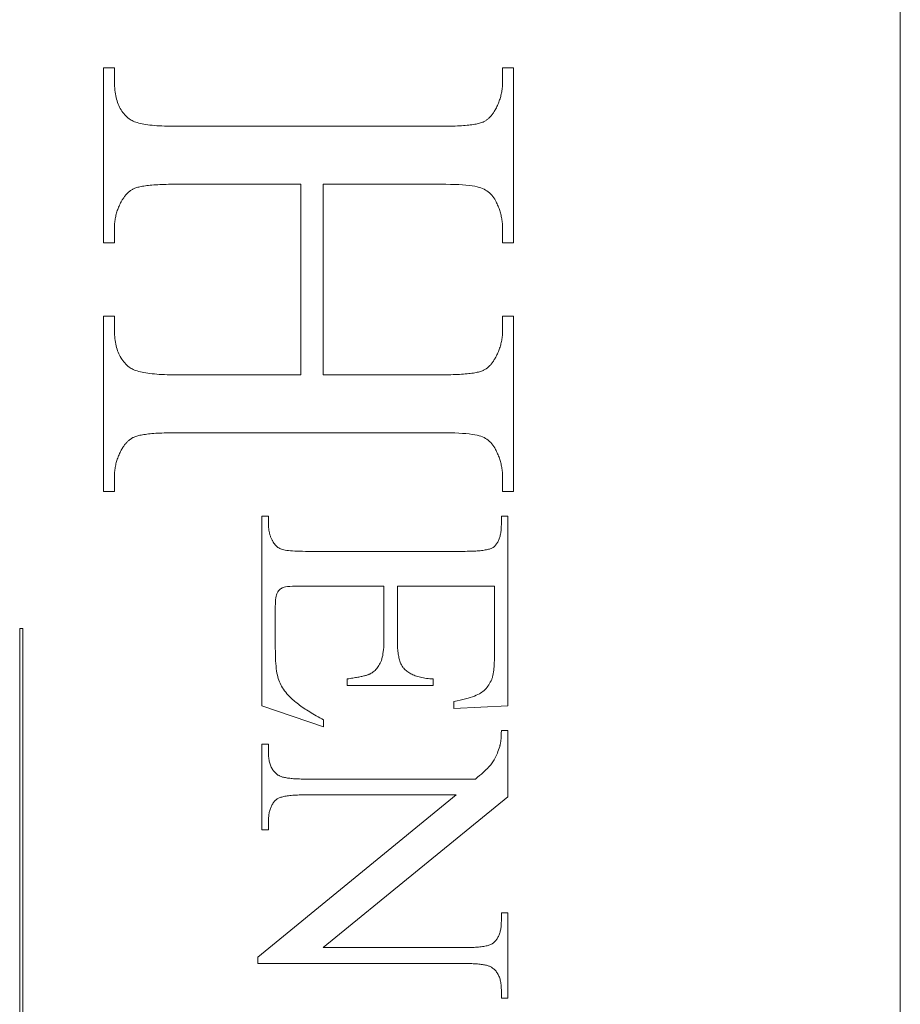
# Model space of a CAD drawing. Units: millimetres. Extents: x 25 to 2948, y 25 to 2078.
# Drawn here: x 531 to 540, y 810 to 820 of the extents above; entities that cross this region are included whole.
import ezdxf

# ---------------------------------------------------------------- set-up
doc = ezdxf.new("R2010")
doc.units = ezdxf.units.MM
doc.header["$LTSCALE"] = 2.5
doc.layers.add('Visible Edges(ISO)', color=7, linetype='Continuous', lineweight=18)

msp = doc.modelspace()

# ---------------------------------------------------------------- linework, layer by layer
at = {"layer": 'Visible Edges(ISO)', "color": 5}
for p, q in [((540.0156, 831.0678), (540.0156, 782.0678)), ((532.2451, 819.4312), (532.3529, 819.4312)), ((532.2451, 817.722), (532.2451, 819.4312)), ((532.3529, 819.4312), (532.3529, 819.2906)), ((536.1372, 819.4312), (536.2451, 819.4312)), ((536.1372, 819.2906), (536.1372, 819.4312)), ((536.2451, 819.4312), (536.2451, 817.722)), ((532.3529, 819.2906), (532.3532, 819.2702)), ((536.1367, 819.2668), (536.1371, 819.2787)), ((536.1371, 819.2787), (536.1372, 819.2906)), ((532.3532, 819.2702), (532.3539, 819.2502)), ((532.3539, 819.2502), (532.3552, 819.2307)), ((532.3552, 819.2307), (532.3569, 819.2117)), ((532.3569, 819.2117), (532.3591, 819.1931)), ((532.3591, 819.1931), (532.3619, 819.175)), ((536.1247, 819.1737), (536.1271, 819.1851)), ((536.1271, 819.1851), (536.1292, 819.1966)), ((536.1292, 819.1966), (536.1311, 819.2082)), ((536.1311, 819.2082), (536.1327, 819.2198)), ((536.1327, 819.2198), (536.1341, 819.2314)), ((536.1341, 819.2314), (536.1352, 819.2432)), ((536.1352, 819.2432), (536.1361, 819.2549)), ((536.1361, 819.2549), (536.1367, 819.2668)), ((532.3619, 819.175), (532.3651, 819.1574)), ((532.3651, 819.1574), (532.3689, 819.1403)), ((532.3689, 819.1403), (532.3731, 819.1237)), ((532.3731, 819.1237), (532.3779, 819.1075)), ((532.3779, 819.1075), (532.3831, 819.0918)), ((532.3831, 819.0918), (532.3889, 819.0766)), ((536.0922, 819.0732), (536.0968, 819.0841)), ((536.0968, 819.0841), (536.1011, 819.0951)), ((536.1011, 819.0951), (536.1053, 819.1062)), ((536.1053, 819.1062), (536.1091, 819.1173)), ((536.1091, 819.1173), (536.1128, 819.1284)), ((536.1128, 819.1284), (536.1161, 819.1397)), ((536.1161, 819.1397), (536.1192, 819.1509)), ((536.1192, 819.1509), (536.1221, 819.1623)), ((536.1221, 819.1623), (536.1247, 819.1737)), ((532.3889, 819.0766), (532.3951, 819.0618)), ((532.3951, 819.0618), (532.4018, 819.0476)), ((532.4018, 819.0476), (532.4091, 819.0338)), ((532.4091, 819.0338), (532.4168, 819.0205)), ((532.4168, 819.0205), (532.4251, 819.0077)), ((532.4251, 819.0077), (532.4338, 818.9953)), ((532.4338, 818.9953), (532.443, 818.9834)), ((536.0427, 818.984), (536.0474, 818.9906)), ((536.0474, 818.9906), (536.0519, 818.9975)), ((536.0519, 818.9975), (536.0565, 819.0046)), ((536.0565, 819.0046), (536.0609, 819.0119)), ((536.0609, 819.0119), (536.0653, 819.0194)), ((536.0653, 819.0194), (536.0712, 819.03)), ((536.0712, 819.03), (536.0768, 819.0408)), ((536.0768, 819.0408), (536.0822, 819.0515)), ((536.0822, 819.0515), (536.0873, 819.0623)), ((536.0873, 819.0623), (536.0922, 819.0732)), ((532.443, 818.9834), (532.4528, 818.972)), ((532.4528, 818.972), (532.463, 818.9611)), ((532.463, 818.9611), (532.4737, 818.9506)), ((532.4737, 818.9506), (532.485, 818.9407)), ((532.485, 818.9407), (532.4967, 818.9312)), ((532.4967, 818.9312), (532.5051, 818.9253)), ((532.5051, 818.9253), (532.5144, 818.9197)), ((532.5144, 818.9197), (532.5246, 818.9143)), ((532.5246, 818.9143), (532.5357, 818.9092)), ((532.5357, 818.9092), (532.5478, 818.9043)), ((532.5478, 818.9043), (532.5608, 818.8997)), ((532.5608, 818.8997), (532.5748, 818.8953)), ((532.5748, 818.8953), (532.5897, 818.8912)), ((532.5897, 818.8912), (532.6055, 818.8874)), ((535.9134, 818.8893), (535.9234, 818.8922)), ((535.9234, 818.8922), (535.9326, 818.8953)), ((535.9326, 818.8953), (535.9411, 818.8985)), ((535.9411, 818.8985), (535.9471, 818.901)), ((535.9471, 818.901), (535.953, 818.9038)), ((535.953, 818.9038), (535.9588, 818.9068)), ((535.9588, 818.9068), (535.9646, 818.91)), ((535.9646, 818.91), (535.9702, 818.9134)), ((535.9702, 818.9134), (535.9759, 818.9171)), ((535.9759, 818.9171), (535.9814, 818.9209)), ((535.9814, 818.9209), (535.9869, 818.925)), ((535.9869, 818.925), (535.9923, 818.9293)), ((535.9923, 818.9293), (535.9977, 818.9338)), ((535.9977, 818.9338), (536.0029, 818.9385)), ((536.0029, 818.9385), (536.0081, 818.9434)), ((536.0081, 818.9434), (536.0133, 818.9486)), ((536.0133, 818.9486), (536.0183, 818.9539)), ((536.0183, 818.9539), (536.0234, 818.9595)), ((536.0234, 818.9595), (536.0283, 818.9653)), ((536.0283, 818.9653), (536.0332, 818.9713)), ((536.0332, 818.9713), (536.038, 818.9775)), ((536.038, 818.9775), (536.0427, 818.984)), ((532.6055, 818.8874), (532.6222, 818.8837)), ((532.6222, 818.8837), (532.6399, 818.8804)), ((532.6399, 818.8804), (532.6585, 818.8772)), ((532.6585, 818.8772), (532.678, 818.8744)), ((532.678, 818.8744), (532.6985, 818.8717)), ((532.6985, 818.8717), (532.7198, 818.8694)), ((532.7198, 818.8694), (532.7422, 818.8673)), ((532.7422, 818.8673), (532.7654, 818.8654)), ((532.7654, 818.8654), (532.7896, 818.8638)), ((532.7896, 818.8638), (532.8147, 818.8624)), ((532.8147, 818.8624), (532.8407, 818.8613)), ((532.8407, 818.8613), (532.8677, 818.8604)), ((532.8677, 818.8604), (532.8956, 818.8598)), ((532.8956, 818.8598), (532.9245, 818.8594)), ((532.9245, 818.8594), (532.9542, 818.8593)), ((532.9542, 818.8593), (535.5359, 818.8593)), ((535.5359, 818.8593), (535.5612, 818.8593)), ((535.5612, 818.8593), (535.5857, 818.8595)), ((535.5857, 818.8595), (535.6094, 818.8599)), ((535.6094, 818.8599), (535.6325, 818.8604)), ((535.6325, 818.8604), (535.6548, 818.861)), ((535.6548, 818.861), (535.6764, 818.8617)), ((535.6764, 818.8617), (535.6973, 818.8626)), ((535.6973, 818.8626), (535.7175, 818.8636)), ((535.7175, 818.8636), (535.7369, 818.8648)), ((535.7369, 818.8648), (535.7556, 818.8661)), ((535.7556, 818.8661), (535.7736, 818.8675)), ((535.7736, 818.8675), (535.7908, 818.8691)), ((535.7908, 818.8691), (535.8073, 818.8708)), ((535.8073, 818.8708), (535.8231, 818.8726)), ((535.8231, 818.8726), (535.8382, 818.8746)), ((535.8382, 818.8746), (535.8525, 818.8767)), ((535.8525, 818.8767), (535.8662, 818.8789)), ((535.8662, 818.8789), (535.8791, 818.8813)), ((535.8791, 818.8813), (535.8912, 818.8838)), ((535.8912, 818.8838), (535.9027, 818.8865)), ((535.9027, 818.8865), (535.9134, 818.8893)), ((532.4936, 818.2194), (532.4882, 818.2147)), ((532.4991, 818.2239), (532.4936, 818.2194)), ((532.5047, 818.2282), (532.4991, 818.2239)), ((532.5104, 818.2323), (532.5047, 818.2282)), ((532.5161, 818.2361), (532.5104, 818.2323)), ((532.5219, 818.2397), (532.5161, 818.2361)), ((532.5278, 818.2432), (532.5219, 818.2397)), ((532.5338, 818.2464), (532.5278, 818.2432)), ((532.5399, 818.2494), (532.5338, 818.2464)), ((532.546, 818.2521), (532.5399, 818.2494)), ((532.5523, 818.2547), (532.546, 818.2521)), ((532.5608, 818.2579), (532.5523, 818.2547)), ((532.57, 818.261), (532.5608, 818.2579)), ((532.58, 818.2639), (532.57, 818.261)), ((532.5907, 818.2667), (532.58, 818.2639)), ((532.602, 818.2693), (532.5907, 818.2667)), ((532.6141, 818.2718), (532.602, 818.2693)), ((532.627, 818.2742), (532.6141, 818.2718)), ((532.6405, 818.2765), (532.627, 818.2742)), ((532.6547, 818.2786), (532.6405, 818.2765)), ((532.6697, 818.2806), (532.6547, 818.2786)), ((532.6854, 818.2824), (532.6697, 818.2806)), ((532.7018, 818.2841), (532.6854, 818.2824)), ((532.7189, 818.2857), (532.7018, 818.2841)), ((532.7367, 818.2871), (532.7189, 818.2857)), ((532.7552, 818.2884), (532.7367, 818.2871)), ((532.7745, 818.2896), (532.7552, 818.2884)), ((532.7944, 818.2906), (532.7745, 818.2896)), ((532.8151, 818.2915), (532.7944, 818.2906)), ((532.8365, 818.2922), (532.8151, 818.2915)), ((532.8586, 818.2928), (532.8365, 818.2922)), ((532.8815, 818.2933), (532.8586, 818.2928)), ((532.905, 818.2936), (532.8815, 818.2933)), ((532.9292, 818.2938), (532.905, 818.2936)), ((532.9542, 818.2939), (532.9292, 818.2938)), ((534.1699, 818.2939), (532.9542, 818.2939)), ((534.1699, 816.4344), (534.1699, 818.2939)), ((535.5359, 818.2939), (534.3889, 818.2939)), ((534.3889, 818.2939), (534.3889, 816.4344)), ((535.5836, 818.2937), (535.5359, 818.2939)), ((535.6285, 818.2929), (535.5836, 818.2937)), ((535.6706, 818.2917), (535.6285, 818.2929)), ((535.71, 818.2899), (535.6706, 818.2917)), ((535.7467, 818.2877), (535.71, 818.2899)), ((535.7806, 818.2849), (535.7467, 818.2877)), ((535.8118, 818.2817), (535.7806, 818.2849)), ((535.8402, 818.2779), (535.8118, 818.2817)), ((535.8659, 818.2737), (535.8402, 818.2779)), ((535.8888, 818.2689), (535.8659, 818.2737)), ((535.909, 818.2637), (535.8888, 818.2689)), ((535.9264, 818.258), (535.909, 818.2637)), ((535.9422, 818.2516), (535.9264, 818.258)), ((535.9572, 818.2445), (535.9422, 818.2516)), ((535.9715, 818.2367), (535.9572, 818.2445)), ((535.9851, 818.2282), (535.9715, 818.2367)), ((535.998, 818.2189), (535.9851, 818.2282)), ((536.0102, 818.2089), (535.998, 818.2189)), ((532.4189, 818.1231), (532.4133, 818.1124)), ((532.4248, 818.1338), (532.4189, 818.1231)), ((532.4292, 818.1413), (532.4248, 818.1338)), ((532.4337, 818.1486), (532.4292, 818.1413)), ((532.4382, 818.1557), (532.4337, 818.1486)), ((532.4429, 818.1626), (532.4382, 818.1557)), ((532.4476, 818.1692), (532.4429, 818.1626)), ((532.4524, 818.1756), (532.4476, 818.1692)), ((532.4573, 818.1819), (532.4524, 818.1756)), ((532.4622, 818.1879), (532.4573, 818.1819)), ((532.4672, 818.1937), (532.4622, 818.1879)), ((532.4723, 818.1993), (532.4672, 818.1937)), ((532.4775, 818.2046), (532.4723, 818.1993)), ((532.4828, 818.2098), (532.4775, 818.2046)), ((532.4882, 818.2147), (532.4828, 818.2098)), ((536.0217, 818.1982), (536.0102, 818.2089)), ((536.0325, 818.1868), (536.0217, 818.1982)), ((536.0426, 818.1746), (536.0325, 818.1868)), ((536.0519, 818.1617), (536.0426, 818.1746)), ((536.0606, 818.1481), (536.0519, 818.1617)), ((536.0686, 818.1338), (536.0606, 818.1481)), ((536.0742, 818.1231), (536.0686, 818.1338)), ((536.0796, 818.1124), (536.0742, 818.1231)), ((532.3774, 818.0253), (532.374, 818.0142)), ((532.381, 818.0363), (532.3774, 818.0253)), ((532.3849, 818.0474), (532.381, 818.0363)), ((532.389, 818.0583), (532.3849, 818.0474)), ((532.3933, 818.0692), (532.389, 818.0583)), ((532.398, 818.0801), (532.3933, 818.0692)), ((532.4028, 818.0909), (532.398, 818.0801)), ((532.408, 818.1017), (532.4028, 818.0909)), ((532.4133, 818.1124), (532.408, 818.1017)), ((536.0847, 818.1017), (536.0796, 818.1124)), ((536.0896, 818.0909), (536.0847, 818.1017)), ((536.0942, 818.0801), (536.0896, 818.0909)), ((536.0986, 818.0692), (536.0942, 818.0801)), ((536.1028, 818.0583), (536.0986, 818.0692)), ((536.1067, 818.0474), (536.1028, 818.0583)), ((536.1104, 818.0363), (536.1067, 818.0474)), ((536.1139, 818.0253), (536.1104, 818.0363)), ((536.1171, 818.0142), (536.1139, 818.0253)), ((532.3574, 817.9352), (532.356, 817.9238)), ((532.359, 817.9467), (532.3574, 817.9352)), ((532.3609, 817.958), (532.359, 817.9467)), ((532.363, 817.9694), (532.3609, 817.958)), ((532.3654, 817.9806), (532.363, 817.9694)), ((532.368, 817.9919), (532.3654, 817.9806)), ((532.3709, 818.0031), (532.368, 817.9919)), ((532.374, 818.0142), (532.3709, 818.0031)), ((536.1201, 818.0031), (536.1171, 818.0142)), ((536.1228, 817.9919), (536.1201, 818.0031)), ((536.1253, 817.9806), (536.1228, 817.9919)), ((536.1276, 817.9694), (536.1253, 817.9806)), ((536.1296, 817.958), (536.1276, 817.9694)), ((536.1314, 817.9467), (536.1296, 817.958)), ((536.1329, 817.9352), (536.1314, 817.9467)), ((536.1342, 817.9238), (536.1329, 817.9352)), ((532.353, 817.8775), (532.3529, 817.8658)), ((532.3529, 817.8658), (532.3529, 817.722)), ((532.3534, 817.8891), (532.353, 817.8775)), ((532.354, 817.9007), (532.3534, 817.8891)), ((532.3549, 817.9123), (532.354, 817.9007)), ((532.356, 817.9238), (532.3549, 817.9123)), ((536.1353, 817.9123), (536.1342, 817.9238)), ((536.1361, 817.9007), (536.1353, 817.9123)), ((536.1367, 817.8891), (536.1361, 817.9007)), ((536.1371, 817.8775), (536.1367, 817.8891)), ((536.1372, 817.8658), (536.1371, 817.8775)), ((536.1372, 817.722), (536.1372, 817.8658)), ((532.3529, 817.722), (532.2451, 817.722)), ((536.2451, 817.722), (536.1372, 817.722)), ((532.2451, 817.0063), (532.3529, 817.0063)), ((532.2451, 815.2972), (532.2451, 817.0063)), ((532.3529, 817.0063), (532.3529, 816.8658)), ((536.1372, 817.0063), (536.2451, 817.0063)), ((536.1372, 816.8658), (536.1372, 817.0063)), ((536.2451, 817.0063), (536.2451, 815.2972)), ((532.3529, 816.8658), (532.3532, 816.8456)), ((532.3532, 816.8456), (532.3539, 816.8259)), ((532.3539, 816.8259), (532.3552, 816.8066)), ((532.3552, 816.8066), (532.3569, 816.7878)), ((532.3569, 816.7878), (532.3591, 816.7695)), ((536.1292, 816.7721), (536.1311, 816.7836)), ((536.1311, 816.7836), (536.1327, 816.7951)), ((536.1327, 816.7951), (536.1341, 816.8067)), ((536.1341, 816.8067), (536.1352, 816.8184)), ((536.1352, 816.8184), (536.1361, 816.8302)), ((536.1361, 816.8302), (536.1367, 816.842)), ((536.1367, 816.842), (536.1371, 816.8539)), ((536.1371, 816.8539), (536.1372, 816.8658)), ((532.3591, 816.7695), (532.3619, 816.7516)), ((532.3619, 816.7516), (532.3651, 816.7342)), ((532.3651, 816.7342), (532.3689, 816.7173)), ((532.3689, 816.7173), (532.3731, 816.7008)), ((532.3731, 816.7008), (532.3779, 816.6848)), ((532.3779, 816.6848), (532.3831, 816.6693)), ((536.1011, 816.6719), (536.1053, 816.6828)), ((536.1053, 816.6828), (536.1091, 816.6937)), ((536.1091, 816.6937), (536.1128, 816.7047)), ((536.1128, 816.7047), (536.1161, 816.7158)), ((536.1161, 816.7158), (536.1192, 816.7269)), ((536.1192, 816.7269), (536.1221, 816.7381)), ((536.1221, 816.7381), (536.1247, 816.7494)), ((536.1247, 816.7494), (536.1271, 816.7607)), ((536.1271, 816.7607), (536.1292, 816.7721)), ((532.3831, 816.6693), (532.3889, 816.6542)), ((532.3889, 816.6542), (532.3951, 816.6396)), ((532.3951, 816.6396), (532.4018, 816.6254)), ((532.4018, 816.6254), (532.4091, 816.6118)), ((532.4091, 816.6118), (532.4168, 816.5986)), ((532.4168, 816.5986), (532.4251, 816.5858)), ((532.4251, 816.5858), (532.4338, 816.5735)), ((536.0565, 816.5825), (536.0609, 816.59)), ((536.0609, 816.59), (536.0653, 816.5978)), ((536.0653, 816.5978), (536.0712, 816.6082)), ((536.0712, 816.6082), (536.0768, 816.6187)), ((536.0768, 816.6187), (536.0822, 816.6292)), ((536.0822, 816.6292), (536.0873, 816.6398)), ((536.0873, 816.6398), (536.0922, 816.6504)), ((536.0922, 816.6504), (536.0968, 816.6611)), ((536.0968, 816.6611), (536.1011, 816.6719)), ((532.4338, 816.5735), (532.443, 816.5617)), ((532.443, 816.5617), (532.4528, 816.5504)), ((532.4528, 816.5504), (532.463, 816.5395)), ((532.463, 816.5395), (532.4737, 816.529)), ((532.4737, 816.529), (532.485, 816.5191)), ((532.485, 816.5191), (532.4967, 816.5096)), ((532.4967, 816.5096), (532.5051, 816.5035)), ((532.5051, 816.5035), (532.5144, 816.4976)), ((532.5144, 816.4976), (532.5246, 816.492)), ((532.5246, 816.492), (532.5357, 816.4866)), ((535.9646, 816.4853), (535.9702, 816.4887)), ((535.9702, 816.4887), (535.9759, 816.4924)), ((535.9759, 816.4924), (535.9814, 816.4964)), ((535.9814, 816.4964), (535.9869, 816.5005)), ((535.9869, 816.5005), (535.9923, 816.5049)), ((535.9923, 816.5049), (535.9977, 816.5095)), ((535.9977, 816.5095), (536.0029, 816.5143)), ((536.0029, 816.5143), (536.0081, 816.5194)), ((536.0081, 816.5194), (536.0133, 816.5247)), ((536.0133, 816.5247), (536.0183, 816.5302)), ((536.0183, 816.5302), (536.0234, 816.5359)), ((536.0234, 816.5359), (536.0283, 816.5419)), ((536.0283, 816.5419), (536.0332, 816.5481)), ((536.0332, 816.5481), (536.038, 816.5545)), ((536.038, 816.5545), (536.0427, 816.5612)), ((536.0427, 816.5612), (536.0474, 816.5681)), ((536.0474, 816.5681), (536.0519, 816.5752)), ((536.0519, 816.5752), (536.0565, 816.5825)), ((532.5357, 816.4866), (532.5478, 816.4815)), ((532.5478, 816.4815), (532.5608, 816.4767)), ((532.5608, 816.4767), (532.5748, 816.4721)), ((532.5748, 816.4721), (532.5897, 816.4678)), ((532.5897, 816.4678), (532.6055, 816.4638)), ((532.6055, 816.4638), (532.6222, 816.46)), ((532.6222, 816.46), (532.6399, 816.4565)), ((532.6399, 816.4565), (532.6585, 816.4532)), ((532.6585, 816.4532), (532.678, 816.4502)), ((532.678, 816.4502), (532.6985, 816.4475)), ((532.6985, 816.4475), (532.7198, 816.445)), ((532.7198, 816.445), (532.7422, 816.4428)), ((532.7422, 816.4428), (532.7654, 816.4408)), ((532.7654, 816.4408), (532.7896, 816.4391)), ((532.7896, 816.4391), (532.8147, 816.4377)), ((532.8147, 816.4377), (532.8407, 816.4365)), ((532.8407, 816.4365), (532.8677, 816.4356)), ((532.8677, 816.4356), (532.8956, 816.435)), ((532.8956, 816.435), (532.9245, 816.4346)), ((532.9245, 816.4346), (532.9542, 816.4344)), ((532.9542, 816.4344), (534.1699, 816.4344)), ((534.3889, 816.4344), (535.5359, 816.4344)), ((535.5359, 816.4344), (535.5612, 816.4345)), ((535.5612, 816.4345), (535.5857, 816.4347)), ((535.5857, 816.4347), (535.6094, 816.435)), ((535.6094, 816.435), (535.6325, 816.4355)), ((535.6325, 816.4355), (535.6548, 816.4361)), ((535.6548, 816.4361), (535.6764, 816.4369)), ((535.6764, 816.4369), (535.6973, 816.4378)), ((535.6973, 816.4378), (535.7175, 816.4388)), ((535.7175, 816.4388), (535.7369, 816.4399)), ((535.7369, 816.4399), (535.7556, 816.4412)), ((535.7556, 816.4412), (535.7736, 816.4427)), ((535.7736, 816.4427), (535.7908, 816.4442)), ((535.7908, 816.4442), (535.8073, 816.4459)), ((535.8073, 816.4459), (535.8231, 816.4478)), ((535.8231, 816.4478), (535.8382, 816.4497)), ((535.8382, 816.4497), (535.8525, 816.4519)), ((535.8525, 816.4519), (535.8662, 816.4541)), ((535.8662, 816.4541), (535.8791, 816.4565)), ((535.8791, 816.4565), (535.8912, 816.459)), ((535.8912, 816.459), (535.9027, 816.4617)), ((535.9027, 816.4617), (535.9134, 816.4645)), ((535.9134, 816.4645), (535.9234, 816.4674)), ((535.9234, 816.4674), (535.9326, 816.4704)), ((535.9326, 816.4704), (535.9411, 816.4736)), ((535.9411, 816.4736), (535.9471, 816.4762)), ((535.9471, 816.4762), (535.953, 816.479)), ((535.953, 816.479), (535.9588, 816.482)), ((535.9588, 816.482), (535.9646, 816.4853)), ((532.5278, 815.8183), (532.5219, 815.8149)), ((532.5338, 815.8215), (532.5278, 815.8183)), ((532.5399, 815.8245), (532.5338, 815.8215)), ((532.546, 815.8273), (532.5399, 815.8245)), ((532.5523, 815.8299), (532.546, 815.8273)), ((532.5608, 815.8331), (532.5523, 815.8299)), ((532.57, 815.8361), (532.5608, 815.8331)), ((532.58, 815.839), (532.57, 815.8361)), ((532.5907, 815.8418), (532.58, 815.839)), ((532.602, 815.8445), (532.5907, 815.8418)), ((532.6141, 815.847), (532.602, 815.8445)), ((532.627, 815.8494), (532.6141, 815.847)), ((532.6405, 815.8516), (532.627, 815.8494)), ((532.6547, 815.8538), (532.6405, 815.8516)), ((532.6697, 815.8557), (532.6547, 815.8538)), ((532.6854, 815.8576), (532.6697, 815.8557)), ((532.7018, 815.8593), (532.6854, 815.8576)), ((532.7189, 815.8608), (532.7018, 815.8593)), ((532.7367, 815.8623), (532.7189, 815.8608)), ((532.7552, 815.8636), (532.7367, 815.8623)), ((532.7745, 815.8647), (532.7552, 815.8636)), ((532.7944, 815.8657), (532.7745, 815.8647)), ((532.8151, 815.8666), (532.7944, 815.8657)), ((532.8365, 815.8674), (532.8151, 815.8666)), ((532.8586, 815.868), (532.8365, 815.8674)), ((532.8815, 815.8685), (532.8586, 815.868)), ((532.905, 815.8688), (532.8815, 815.8685)), ((532.9292, 815.869), (532.905, 815.8688)), ((532.9542, 815.8691), (532.9292, 815.869)), ((535.5359, 815.8691), (532.9542, 815.8691)), ((535.5836, 815.8688), (535.5359, 815.8691)), ((535.6285, 815.8681), (535.5836, 815.8688)), ((535.6706, 815.8669), (535.6285, 815.8681)), ((535.71, 815.8653), (535.6706, 815.8669)), ((535.7467, 815.8631), (535.71, 815.8653)), ((535.7806, 815.8605), (535.7467, 815.8631)), ((535.8118, 815.8574), (535.7806, 815.8605)), ((535.8402, 815.8538), (535.8118, 815.8574)), ((535.8659, 815.8498), (535.8402, 815.8538)), ((535.8888, 815.8452), (535.8659, 815.8498)), ((535.909, 815.8402), (535.8888, 815.8452)), ((535.9264, 815.8348), (535.909, 815.8402)), ((535.9422, 815.8286), (535.9264, 815.8348)), ((535.9572, 815.8216), (535.9422, 815.8286)), ((535.9715, 815.8138), (535.9572, 815.8216)), ((532.4337, 815.7238), (532.4292, 815.7165)), ((532.4382, 815.7308), (532.4337, 815.7238)), ((532.4429, 815.7377), (532.4382, 815.7308)), ((532.4476, 815.7444), (532.4429, 815.7377)), ((532.4524, 815.7508), (532.4476, 815.7444)), ((532.4573, 815.757), (532.4524, 815.7508)), ((532.4622, 815.763), (532.4573, 815.757)), ((532.4672, 815.7688), (532.4622, 815.763)), ((532.4723, 815.7744), (532.4672, 815.7688)), ((532.4775, 815.7798), (532.4723, 815.7744)), ((532.4828, 815.7849), (532.4775, 815.7798)), ((532.4882, 815.7899), (532.4828, 815.7849)), ((532.4936, 815.7946), (532.4882, 815.7899)), ((532.4991, 815.7991), (532.4936, 815.7946)), ((532.5047, 815.8033), (532.4991, 815.7991)), ((532.5104, 815.8074), (532.5047, 815.8033)), ((532.5161, 815.8113), (532.5104, 815.8074)), ((532.5219, 815.8149), (532.5161, 815.8113)), ((535.9851, 815.8052), (535.9715, 815.8138)), ((535.998, 815.7957), (535.9851, 815.8052)), ((536.0102, 815.7853), (535.998, 815.7957)), ((536.0217, 815.7742), (536.0102, 815.7853)), ((536.0325, 815.7621), (536.0217, 815.7742)), ((536.0426, 815.7493), (536.0325, 815.7621)), ((536.0519, 815.7356), (536.0426, 815.7493)), ((536.0606, 815.721), (536.0519, 815.7356)), ((536.0686, 815.7057), (536.0606, 815.721)), ((532.389, 815.6332), (532.3849, 815.6222)), ((532.3933, 815.6442), (532.389, 815.6332)), ((532.398, 815.6551), (532.3933, 815.6442)), ((532.4028, 815.666), (532.398, 815.6551)), ((532.408, 815.6768), (532.4028, 815.666)), ((532.4133, 815.6876), (532.408, 815.6768)), ((532.4189, 815.6983), (532.4133, 815.6876)), ((532.4248, 815.7089), (532.4189, 815.6983)), ((532.4292, 815.7165), (532.4248, 815.7089)), ((536.0742, 815.6953), (536.0686, 815.7057)), ((536.0796, 815.6848), (536.0742, 815.6953)), ((536.0847, 815.6743), (536.0796, 815.6848)), ((536.0896, 815.6637), (536.0847, 815.6743)), ((536.0942, 815.6531), (536.0896, 815.6637)), ((536.0986, 815.6424), (536.0942, 815.6531)), ((536.1028, 815.6316), (536.0986, 815.6424)), ((536.1067, 815.6207), (536.1028, 815.6316)), ((532.3609, 815.5317), (532.359, 815.5202)), ((532.363, 815.5432), (532.3609, 815.5317)), ((532.3654, 815.5547), (532.363, 815.5432)), ((532.368, 815.5661), (532.3654, 815.5547)), ((532.3709, 815.5774), (532.368, 815.5661)), ((532.374, 815.5887), (532.3709, 815.5774)), ((532.3774, 815.5999), (532.374, 815.5887)), ((532.381, 815.6111), (532.3774, 815.5999)), ((532.3849, 815.6222), (532.381, 815.6111)), ((536.1104, 815.6098), (536.1067, 815.6207)), ((536.1139, 815.5988), (536.1104, 815.6098)), ((536.1171, 815.5877), (536.1139, 815.5988)), ((536.1201, 815.5766), (536.1171, 815.5877)), ((536.1228, 815.5654), (536.1201, 815.5766)), ((536.1253, 815.5541), (536.1228, 815.5654)), ((536.1276, 815.5428), (536.1253, 815.5541)), ((536.1296, 815.5314), (536.1276, 815.5428)), ((536.1314, 815.5199), (536.1296, 815.5314)), ((532.353, 815.4497), (532.3529, 815.4377)), ((532.3529, 815.4377), (532.3529, 815.2972)), ((532.3534, 815.4616), (532.353, 815.4497)), ((532.354, 815.4734), (532.3534, 815.4616)), ((532.3549, 815.4852), (532.354, 815.4734)), ((532.356, 815.4969), (532.3549, 815.4852)), ((532.3574, 815.5086), (532.356, 815.4969)), ((532.359, 815.5202), (532.3574, 815.5086)), ((536.1329, 815.5084), (536.1314, 815.5199)), ((536.1342, 815.4968), (536.1329, 815.5084)), ((536.1353, 815.4851), (536.1342, 815.4968)), ((536.1361, 815.4733), (536.1353, 815.4851)), ((536.1367, 815.4615), (536.1361, 815.4733)), ((536.1371, 815.4496), (536.1367, 815.4615)), ((536.1372, 815.4377), (536.1371, 815.4496)), ((536.1372, 815.2972), (536.1372, 815.4377)), ((532.3529, 815.2972), (532.2451, 815.2972)), ((536.2451, 815.2972), (536.1372, 815.2972)), ((533.7902, 815.0553), (533.8549, 815.0553)), ((533.7902, 813.2063), (533.7902, 815.0553)), ((533.8549, 815.0553), (533.8549, 814.971)), ((536.1255, 815.0553), (536.1902, 815.0553)), ((536.1255, 814.971), (536.1255, 815.0553)), ((536.1902, 815.0553), (536.1902, 813.2044)), ((533.8549, 814.971), (533.8549, 814.9639)), ((533.8549, 814.9639), (533.8552, 814.9567)), ((533.8552, 814.9567), (533.8555, 814.9496)), ((536.125, 814.9468), (536.1253, 814.9588)), ((536.1253, 814.9588), (536.1255, 814.971)), ((533.8555, 814.9496), (533.856, 814.9426)), ((533.856, 814.9426), (533.8567, 814.9356)), ((533.8567, 814.9356), (533.8574, 814.9286)), ((533.8574, 814.9286), (533.8584, 814.9217)), ((533.8584, 814.9217), (533.8594, 814.9148)), ((533.8594, 814.9148), (533.8607, 814.908)), ((533.8607, 814.908), (533.862, 814.9012)), ((533.862, 814.9012), (533.8635, 814.8944)), ((533.8635, 814.8944), (533.8652, 814.8877)), ((533.8652, 814.8877), (533.8669, 814.881)), ((533.8669, 814.881), (533.8689, 814.8744)), ((533.8689, 814.8744), (533.871, 814.8678)), ((533.871, 814.8678), (533.8732, 814.8612)), ((533.8732, 814.8612), (533.8755, 814.8547)), ((536.1106, 814.8521), (536.1132, 814.8615)), ((536.1132, 814.8615), (536.1155, 814.8711)), ((536.1155, 814.8711), (536.1176, 814.8811)), ((536.1176, 814.8811), (536.1195, 814.8913)), ((536.1195, 814.8913), (536.121, 814.9018)), ((536.121, 814.9018), (536.1224, 814.9126)), ((536.1224, 814.9126), (536.1235, 814.9237)), ((536.1235, 814.9237), (536.1244, 814.9351)), ((536.1244, 814.9351), (536.125, 814.9468)), ((533.8755, 814.8547), (533.878, 814.8482)), ((533.878, 814.8482), (533.8807, 814.8418)), ((533.8807, 814.8418), (533.8835, 814.8354)), ((533.8835, 814.8354), (533.8864, 814.8291)), ((533.8864, 814.8291), (533.8895, 814.8227)), ((533.8895, 814.8227), (533.8927, 814.8165)), ((533.8927, 814.8165), (533.896, 814.8102)), ((533.896, 814.8102), (533.9011, 814.801)), ((533.9011, 814.801), (533.9066, 814.7923)), ((533.9066, 814.7923), (533.9125, 814.7841)), ((533.9125, 814.7841), (533.9187, 814.7764)), ((533.9187, 814.7764), (533.9253, 814.7692)), ((533.9253, 814.7692), (533.9323, 814.7625)), ((533.9323, 814.7625), (533.9397, 814.7563)), ((536.0549, 814.7573), (536.0606, 814.7628)), ((536.0606, 814.7628), (536.0661, 814.7687)), ((536.0661, 814.7687), (536.0714, 814.7748)), ((536.0714, 814.7748), (536.0764, 814.7812)), ((536.0764, 814.7812), (536.0812, 814.7879)), ((536.0812, 814.7879), (536.0858, 814.7949)), ((536.0858, 814.7949), (536.09, 814.8022)), ((536.09, 814.8022), (536.0941, 814.8098)), ((536.0941, 814.8098), (536.0979, 814.8177)), ((536.0979, 814.8177), (536.1014, 814.8259)), ((536.1014, 814.8259), (536.1047, 814.8343)), ((536.1047, 814.8343), (536.1078, 814.8431)), ((536.1078, 814.8431), (536.1106, 814.8521)), ((533.9397, 814.7563), (533.9475, 814.7506)), ((533.9475, 814.7506), (533.9556, 814.7454)), ((533.9556, 814.7454), (533.9641, 814.7407)), ((533.9641, 814.7407), (533.973, 814.7365)), ((533.973, 814.7365), (533.9823, 814.7328)), ((533.9823, 814.7328), (533.9926, 814.7295)), ((533.9926, 814.7295), (534.0046, 814.7265)), ((534.0046, 814.7265), (534.0182, 814.7238)), ((534.0182, 814.7238), (534.0335, 814.7214)), ((534.0335, 814.7214), (534.0505, 814.7192)), ((534.0505, 814.7192), (534.0691, 814.7174)), ((534.0691, 814.7174), (534.0894, 814.7158)), ((534.0894, 814.7158), (534.1113, 814.7145)), ((534.1113, 814.7145), (534.1349, 814.7135)), ((534.1349, 814.7135), (534.1602, 814.7128)), ((534.1602, 814.7128), (534.1871, 814.7124)), ((534.1871, 814.7124), (534.2157, 814.7122)), ((534.2157, 814.7122), (535.7725, 814.7122)), ((535.7725, 814.7122), (535.7913, 814.7123)), ((535.7913, 814.7123), (535.8095, 814.7125)), ((535.8095, 814.7125), (535.8271, 814.7129)), ((535.8271, 814.7129), (535.8441, 814.7135)), ((535.8441, 814.7135), (535.8604, 814.7142)), ((535.8604, 814.7142), (535.8762, 814.715)), ((535.8762, 814.715), (535.8913, 814.716)), ((535.8913, 814.716), (535.9058, 814.7172)), ((535.9058, 814.7172), (535.9198, 814.7186)), ((535.9198, 814.7186), (535.9331, 814.72)), ((535.9331, 814.72), (535.9457, 814.7217)), ((535.9457, 814.7217), (535.9578, 814.7235)), ((535.9578, 814.7235), (535.9693, 814.7254)), ((535.9693, 814.7254), (535.9801, 814.7276)), ((535.9801, 814.7276), (535.9903, 814.7298)), ((535.9903, 814.7298), (536, 814.7323)), ((536, 814.7323), (536.009, 814.7348)), ((536.009, 814.7348), (536.0174, 814.7376)), ((536.0174, 814.7376), (536.0252, 814.7405)), ((536.0252, 814.7405), (536.0323, 814.7435)), ((536.0323, 814.7435), (536.0389, 814.7467)), ((536.0389, 814.7467), (536.0448, 814.7501)), ((536.0448, 814.7501), (536.0502, 814.7536)), ((536.0502, 814.7536), (536.0549, 814.7573)), ((533.9331, 814.2873), (533.9296, 814.2734)), ((533.9373, 814.2992), (533.9331, 814.2873)), ((533.9421, 814.3093), (533.9373, 814.2992)), ((533.9475, 814.318), (533.9421, 814.3093)), ((533.9533, 814.326), (533.9475, 814.318)), ((533.9595, 814.3333), (533.9533, 814.326)), ((533.9661, 814.3399), (533.9595, 814.3333)), ((533.9732, 814.3458), (533.9661, 814.3399)), ((533.9807, 814.351), (533.9732, 814.3458)), ((533.9887, 814.3555), (533.9807, 814.351)), ((533.997, 814.3593), (533.9887, 814.3555)), ((534.0075, 814.3625), (533.997, 814.3593)), ((534.022, 814.3653), (534.0075, 814.3625)), ((534.0403, 814.3676), (534.022, 814.3653)), ((534.0625, 814.3696), (534.0403, 814.3676)), ((534.0886, 814.3711), (534.0625, 814.3696)), ((534.1185, 814.3721), (534.0886, 814.3711)), ((534.1524, 814.3728), (534.1185, 814.3721)), ((534.1902, 814.373), (534.1524, 814.3728)), ((534.9804, 814.373), (534.1902, 814.373)), ((534.9804, 813.8455), (534.9804, 814.373)), ((535.1117, 814.373), (535.1117, 813.8455)), ((536.0588, 814.373), (535.1117, 814.373)), ((536.0588, 813.7142), (536.0588, 814.373)), ((533.9219, 814.1985), (533.9215, 814.175)), ((533.9228, 814.2201), (533.9219, 814.1985)), ((533.9244, 814.2398), (533.9228, 814.2201)), ((533.9267, 814.2576), (533.9244, 814.2398)), ((533.9296, 814.2734), (533.9267, 814.2576)), ((533.9215, 814.175), (533.9215, 813.7671)), ((531.4291, 813.9598), (531.4611, 813.9598)), ((531.4291, 809.2981), (531.4291, 813.9598)), ((531.4611, 813.9598), (531.4611, 809.2981)), ((534.9794, 813.7974), (534.9801, 813.8209)), ((534.9801, 813.8209), (534.9804, 813.8455)), ((535.1117, 813.8455), (535.1118, 813.8286)), ((535.1118, 813.8286), (535.1122, 813.8122)), ((535.1122, 813.8122), (535.1127, 813.7962)), ((533.9215, 813.7671), (533.9217, 813.7339)), ((533.9217, 813.7339), (533.9223, 813.7022)), ((533.9223, 813.7022), (533.9233, 813.6721)), ((534.9683, 813.6961), (534.9715, 813.7142)), ((534.9715, 813.7142), (534.9742, 813.7333)), ((534.9742, 813.7333), (534.9764, 813.7536)), ((534.9764, 813.7536), (534.9782, 813.775)), ((534.9782, 813.775), (534.9794, 813.7974)), ((535.1127, 813.7962), (535.1135, 813.7807)), ((535.1135, 813.7807), (535.1145, 813.7657)), ((535.1145, 813.7657), (535.1157, 813.7512)), ((535.1157, 813.7512), (535.1171, 813.7371)), ((535.1171, 813.7371), (535.1187, 813.7235)), ((535.1187, 813.7235), (535.1206, 813.7104)), ((535.1206, 813.7104), (535.1226, 813.6978)), ((536.0587, 813.6993), (536.0588, 813.7142)), ((533.9233, 813.6721), (533.9247, 813.6436)), ((533.9247, 813.6436), (533.9265, 813.6166)), ((533.9265, 813.6166), (533.9286, 813.5911)), ((534.9325, 813.5989), (534.939, 813.6102)), ((534.939, 813.6102), (534.9451, 813.622)), ((534.9451, 813.622), (534.9507, 813.6346)), ((534.9507, 813.6346), (534.9558, 813.6484)), ((534.9558, 813.6484), (534.9605, 813.6632)), ((534.9605, 813.6632), (534.9647, 813.6791)), ((534.9647, 813.6791), (534.9683, 813.6961)), ((535.1226, 813.6978), (535.1249, 813.6857)), ((535.1249, 813.6857), (535.1274, 813.674)), ((535.1274, 813.674), (535.1301, 813.6628)), ((535.1301, 813.6628), (535.1331, 813.6521)), ((535.1331, 813.6521), (535.1362, 813.6418)), ((535.1362, 813.6418), (535.1396, 813.632)), ((535.1396, 813.632), (535.1432, 813.6227)), ((535.1432, 813.6227), (535.147, 813.6139)), ((535.147, 813.6139), (535.1511, 813.6056)), ((536.0549, 813.5943), (536.0557, 813.6061)), ((536.0557, 813.6061), (536.0565, 813.6183)), ((536.0565, 813.6183), (536.0571, 813.6308)), ((536.0571, 813.6308), (536.0576, 813.6438)), ((536.0576, 813.6438), (536.058, 813.6571)), ((536.058, 813.6571), (536.0584, 813.6708)), ((536.0584, 813.6708), (536.0586, 813.6849)), ((536.0586, 813.6849), (536.0587, 813.6993)), ((533.9286, 813.5911), (533.9312, 813.5672)), ((533.9312, 813.5672), (533.9342, 813.5449)), ((533.9342, 813.5449), (533.9375, 813.5241)), ((533.9375, 813.5241), (533.9413, 813.5049)), ((534.8272, 813.5082), (534.8328, 813.5102)), ((534.8328, 813.5102), (534.838, 813.5122)), ((534.838, 813.5122), (534.8427, 813.5142)), ((534.8427, 813.5142), (534.847, 813.5161)), ((534.847, 813.5161), (534.8573, 813.522)), ((534.8573, 813.522), (534.8672, 813.5283)), ((534.8672, 813.5283), (534.8767, 813.5352)), ((534.8767, 813.5352), (534.8858, 813.5427)), ((534.8858, 813.5427), (534.8945, 813.5507)), ((534.8945, 813.5507), (534.9029, 813.5593)), ((534.9029, 813.5593), (534.9109, 813.5684)), ((534.9109, 813.5684), (534.9185, 813.578)), ((534.9185, 813.578), (534.9257, 813.5882)), ((534.9257, 813.5882), (534.9325, 813.5989)), ((535.1511, 813.6056), (535.1553, 813.5977)), ((535.1553, 813.5977), (535.1598, 813.5903)), ((535.1598, 813.5903), (535.1645, 813.5834)), ((535.1645, 813.5834), (535.1694, 813.577)), ((535.1694, 813.577), (535.1745, 813.571)), ((535.1745, 813.571), (535.1814, 813.5633)), ((535.1814, 813.5633), (535.1887, 813.5559)), ((535.1887, 813.5559), (535.1965, 813.5488)), ((535.1965, 813.5488), (535.2048, 813.542)), ((535.2048, 813.542), (535.2134, 813.5355)), ((535.2134, 813.5355), (535.2225, 813.5292)), ((535.2225, 813.5292), (535.232, 813.5233)), ((535.232, 813.5233), (535.242, 813.5177)), ((535.242, 813.5177), (535.2524, 813.5123)), ((535.2524, 813.5123), (535.2633, 813.5072)), ((536.0433, 813.5053), (536.045, 813.5137)), ((536.045, 813.5137), (536.0466, 813.5224)), ((536.0466, 813.5224), (536.0481, 813.5316)), ((536.0481, 813.5316), (536.0494, 813.5411)), ((536.0494, 813.5411), (536.0507, 813.551)), ((536.0507, 813.551), (536.0519, 813.5612)), ((536.0519, 813.5612), (536.053, 813.5719)), ((536.053, 813.5719), (536.054, 813.5829)), ((536.054, 813.5829), (536.0549, 813.5943)), ((533.9413, 813.5049), (533.9454, 813.4872)), ((533.9454, 813.4872), (533.95, 813.471)), ((533.95, 813.471), (533.9551, 813.4557)), ((533.9551, 813.4557), (533.9609, 813.4405)), ((533.9609, 813.4405), (533.9676, 813.4254)), ((533.9676, 813.4254), (533.9749, 813.4105)), ((534.6235, 813.4671), (534.6378, 813.4692)), ((534.6235, 813.4024), (534.6235, 813.4671)), ((534.6378, 813.4692), (534.6517, 813.4713)), ((534.6517, 813.4713), (534.6652, 813.4735)), ((534.6652, 813.4735), (534.6782, 813.4756)), ((534.6782, 813.4756), (534.6908, 813.4776)), ((534.6908, 813.4776), (534.7029, 813.4797)), ((534.7029, 813.4797), (534.7146, 813.4818)), ((534.7146, 813.4818), (534.7259, 813.4839)), ((534.7259, 813.4839), (534.7367, 813.486)), ((534.7367, 813.486), (534.7471, 813.488)), ((534.7471, 813.488), (534.7571, 813.4901)), ((534.7571, 813.4901), (534.7666, 813.4921)), ((534.7666, 813.4921), (534.7757, 813.4941)), ((534.7757, 813.4941), (534.7844, 813.4962)), ((534.7844, 813.4962), (534.7926, 813.4982)), ((534.7926, 813.4982), (534.8004, 813.5002)), ((534.8004, 813.5002), (534.8078, 813.5022)), ((534.8078, 813.5022), (534.8147, 813.5042)), ((534.8147, 813.5042), (534.8212, 813.5062)), ((534.8212, 813.5062), (534.8272, 813.5082)), ((535.2633, 813.5072), (535.2745, 813.5025)), ((535.2745, 813.5025), (535.2862, 813.498)), ((535.2862, 813.498), (535.2984, 813.4938)), ((535.2984, 813.4938), (535.311, 813.4899)), ((535.311, 813.4899), (535.324, 813.4863)), ((535.324, 813.4863), (535.3374, 813.483)), ((535.3374, 813.483), (535.3513, 813.48)), ((535.3513, 813.48), (535.3657, 813.4773)), ((535.3657, 813.4773), (535.3804, 813.4749)), ((535.3804, 813.4749), (535.3956, 813.4727)), ((535.3956, 813.4727), (535.4112, 813.4709)), ((535.4112, 813.4709), (535.4273, 813.4693)), ((535.4273, 813.4693), (535.4438, 813.4681)), ((535.4438, 813.4681), (535.4608, 813.4671)), ((535.4608, 813.4671), (535.4608, 813.4024)), ((536.0028, 813.4092), (536.0106, 813.4218)), ((536.0106, 813.4218), (536.018, 813.435)), ((536.018, 813.435), (536.0249, 813.4488)), ((536.0249, 813.4488), (536.0313, 813.4632)), ((536.0313, 813.4632), (536.0336, 813.4693)), ((536.0336, 813.4693), (536.0357, 813.4757)), ((536.0357, 813.4757), (536.0378, 813.4826)), ((536.0378, 813.4826), (536.0397, 813.4898)), ((536.0397, 813.4898), (536.0416, 813.4974)), ((536.0416, 813.4974), (536.0433, 813.5053)), ((533.9749, 813.4105), (533.983, 813.3956)), ((533.983, 813.3956), (533.9919, 813.3808)), ((533.9919, 813.3808), (534.0015, 813.3662)), ((534.0015, 813.3662), (534.0118, 813.3516)), ((534.0118, 813.3516), (534.0229, 813.3372)), ((534.0229, 813.3372), (534.0348, 813.3229)), ((534.0348, 813.3229), (534.0474, 813.3087)), ((535.4608, 813.4024), (534.6235, 813.4024)), ((535.8966, 813.315), (535.9109, 813.3224)), ((535.9109, 813.3224), (535.9235, 813.3299)), ((535.9235, 813.3299), (535.935, 813.3377)), ((535.935, 813.3377), (535.9461, 813.3461)), ((535.9461, 813.3461), (535.9567, 813.3551)), ((535.9567, 813.3551), (535.9669, 813.3647)), ((535.9669, 813.3647), (535.9765, 813.3749)), ((535.9765, 813.3749), (535.9858, 813.3857)), ((535.9858, 813.3857), (535.9945, 813.3971)), ((535.9945, 813.3971), (536.0028, 813.4092)), ((534.0474, 813.3087), (534.0608, 813.2946)), ((534.0608, 813.2946), (534.0701, 813.2854)), ((534.0701, 813.2854), (534.0798, 813.2762)), ((534.0798, 813.2762), (534.0899, 813.267)), ((534.0899, 813.267), (534.1005, 813.2578)), ((534.1005, 813.2578), (534.1114, 813.2486)), ((534.1114, 813.2486), (534.1226, 813.2393)), ((534.1226, 813.2393), (534.1343, 813.23)), ((534.1343, 813.23), (534.1464, 813.2207)), ((535.6627, 813.2475), (535.6936, 813.2538)), ((535.6627, 813.1789), (535.6627, 813.2475)), ((535.6936, 813.2538), (535.7228, 813.2601)), ((535.7228, 813.2601), (535.7503, 813.2666)), ((535.7503, 813.2666), (535.7762, 813.2732)), ((535.7762, 813.2732), (535.8004, 813.2799)), ((535.8004, 813.2799), (535.823, 813.2867)), ((535.823, 813.2867), (535.8439, 813.2936)), ((535.8439, 813.2936), (535.8631, 813.3007)), ((535.8631, 813.3007), (535.8807, 813.3078)), ((535.8807, 813.3078), (535.8966, 813.315)), ((534.3921, 812.9985), (533.7902, 813.2063)), ((534.1464, 813.2207), (534.1588, 813.2114)), ((534.1588, 813.2114), (534.1717, 813.202)), ((534.1717, 813.202), (534.1849, 813.1927)), ((534.1849, 813.1927), (534.1985, 813.1833)), ((534.1985, 813.1833), (534.2125, 813.1739)), ((534.2125, 813.1739), (534.2269, 813.1645)), ((534.2269, 813.1645), (534.2417, 813.155)), ((534.2417, 813.155), (534.2568, 813.1455)), ((534.2568, 813.1455), (534.2724, 813.1361)), ((534.2724, 813.1361), (534.2883, 813.1265)), ((534.2883, 813.1265), (534.3047, 813.117)), ((536.1902, 813.2044), (535.6627, 813.1789)), ((534.3047, 813.117), (534.3214, 813.1075)), ((534.3214, 813.1075), (534.3385, 813.0979)), ((534.3385, 813.0979), (534.356, 813.0883)), ((534.356, 813.0883), (534.3739, 813.0787)), ((534.3739, 813.0787), (534.3921, 813.0691)), ((534.3921, 813.0691), (534.3921, 812.9985)), ((536.125, 812.93), (536.1252, 812.938)), ((536.1252, 812.938), (536.1253, 812.9462)), ((536.1253, 812.9462), (536.1254, 812.9546)), ((536.1254, 812.9546), (536.1255, 812.9632)), ((536.1255, 812.9632), (536.1902, 812.9632)), ((536.1902, 812.9632), (536.1902, 812.3161)), ((536.1166, 812.8371), (536.1176, 812.8425)), ((536.1176, 812.8425), (536.1185, 812.8482)), ((536.1185, 812.8482), (536.1193, 812.854)), ((536.1193, 812.854), (536.1201, 812.86)), ((536.1201, 812.86), (536.1209, 812.8661)), ((536.1209, 812.8661), (536.1215, 812.8725)), ((536.1215, 812.8725), (536.1222, 812.8791)), ((536.1222, 812.8791), (536.1227, 812.8858)), ((536.1227, 812.8858), (536.1233, 812.8927)), ((536.1233, 812.8927), (536.1237, 812.8998)), ((536.1237, 812.8998), (536.1241, 812.9071)), ((536.1241, 812.9071), (536.1245, 812.9145)), ((536.1245, 812.9145), (536.1248, 812.9222)), ((536.1248, 812.9222), (536.125, 812.93)), ((533.7902, 812.8299), (533.8549, 812.8299)), ((533.7902, 811.9965), (533.7902, 812.8299)), ((533.8549, 812.8299), (533.8549, 812.7475)), ((533.8549, 812.7475), (533.855, 812.7348)), ((536.081, 812.7291), (536.0869, 812.7435)), ((536.0869, 812.7435), (536.0927, 812.7586)), ((536.0927, 812.7586), (536.0985, 812.7744)), ((536.0985, 812.7744), (536.1042, 812.791)), ((536.1042, 812.791), (536.1098, 812.8083)), ((536.1098, 812.8083), (536.1111, 812.8126)), ((536.1111, 812.8126), (536.1123, 812.8172)), ((536.1123, 812.8172), (536.1134, 812.8219)), ((536.1134, 812.8219), (536.1146, 812.8268)), ((536.1146, 812.8268), (536.1156, 812.8318)), ((536.1156, 812.8318), (536.1166, 812.8371)), ((533.855, 812.7348), (533.8555, 812.7223)), ((533.8555, 812.7223), (533.8563, 812.7102)), ((533.8563, 812.7102), (533.8574, 812.6984)), ((533.8574, 812.6984), (533.8589, 812.687)), ((533.8589, 812.687), (533.8606, 812.6758)), ((533.8606, 812.6758), (533.8627, 812.665)), ((533.8627, 812.665), (533.8651, 812.6545)), ((533.8651, 812.6545), (533.8678, 812.6443)), ((536.0301, 812.6392), (536.0372, 812.6485)), ((536.0372, 812.6485), (536.0437, 812.6578)), ((536.0437, 812.6578), (536.0501, 812.6679)), ((536.0501, 812.6679), (536.0565, 812.6787)), ((536.0565, 812.6787), (536.0627, 812.6902)), ((536.0627, 812.6902), (536.0689, 812.7024)), ((536.0689, 812.7024), (536.075, 812.7154)), ((536.075, 812.7154), (536.081, 812.7291)), ((533.8678, 812.6443), (533.8709, 812.6344)), ((533.8709, 812.6344), (533.8742, 812.6249)), ((533.8742, 812.6249), (533.8779, 812.6156)), ((533.8779, 812.6156), (533.8819, 812.6067)), ((533.8819, 812.6067), (533.8862, 812.5981)), ((533.8862, 812.5981), (533.8909, 812.5899)), ((533.8909, 812.5899), (533.8958, 812.5819)), ((533.8958, 812.5819), (533.9011, 812.5743)), ((533.9011, 812.5743), (533.9067, 812.567)), ((533.9067, 812.567), (533.9126, 812.56)), ((533.9126, 812.56), (533.9189, 812.5533)), ((533.9189, 812.5533), (533.9254, 812.547)), ((535.931, 812.5395), (535.9475, 812.5544)), ((535.9475, 812.5544), (535.9628, 812.5686)), ((535.9628, 812.5686), (535.9769, 812.5821)), ((535.9769, 812.5821), (535.9899, 812.5949)), ((535.9899, 812.5949), (536.0017, 812.607)), ((536.0017, 812.607), (536.0123, 812.6184)), ((536.0123, 812.6184), (536.0218, 812.6291)), ((536.0218, 812.6291), (536.0301, 812.6392)), ((533.9254, 812.547), (533.9323, 812.541)), ((533.9323, 812.541), (533.9395, 812.5352)), ((533.9395, 812.5352), (533.947, 812.5299)), ((533.947, 812.5299), (533.952, 812.5267)), ((533.952, 812.5267), (533.9575, 812.5236)), ((533.9575, 812.5236), (533.9635, 812.5207)), ((533.9635, 812.5207), (533.97, 812.5179)), ((533.97, 812.5179), (533.977, 812.5152)), ((533.977, 812.5152), (533.9845, 812.5127)), ((533.9845, 812.5127), (533.9925, 812.5103)), ((533.9925, 812.5103), (534.0011, 812.5081)), ((534.0011, 812.5081), (534.0101, 812.506)), ((534.0101, 812.506), (534.0196, 812.504)), ((534.0196, 812.504), (534.0296, 812.5021)), ((534.0296, 812.5021), (534.0402, 812.5004)), ((534.0402, 812.5004), (534.0512, 812.4989)), ((534.0512, 812.4989), (534.0627, 812.4975)), ((534.0627, 812.4975), (534.0748, 812.4962)), ((534.0748, 812.4962), (534.0873, 812.495)), ((534.0873, 812.495), (534.1004, 812.494)), ((534.1004, 812.494), (534.1139, 812.4931)), ((534.1139, 812.4931), (534.128, 812.4923)), ((534.128, 812.4923), (534.1426, 812.4917)), ((534.1426, 812.4917), (534.1576, 812.4913)), ((534.1576, 812.4913), (534.1732, 812.4909)), ((534.1732, 812.4909), (534.1893, 812.4907)), ((534.1893, 812.4907), (534.2058, 812.4906)), ((534.2058, 812.4906), (535.8745, 812.4906)), ((535.8745, 812.4906), (535.8945, 812.5076)), ((535.8945, 812.5076), (535.9133, 812.5239)), ((535.9133, 812.5239), (535.931, 812.5395)), ((533.7509, 810.7534), (535.6843, 812.3357)), ((533.9066, 812.2638), (533.9016, 812.257)), ((533.9119, 812.2704), (533.9066, 812.2638)), ((533.9175, 812.2768), (533.9119, 812.2704)), ((533.9233, 812.2828), (533.9175, 812.2768)), ((533.9294, 812.2887), (533.9233, 812.2828)), ((533.9342, 812.2925), (533.9294, 812.2887)), ((533.9397, 812.2962), (533.9342, 812.2925)), ((533.9457, 812.2997), (533.9397, 812.2962)), ((533.9523, 812.3031), (533.9457, 812.2997)), ((533.9595, 812.3062), (533.9523, 812.3031)), ((533.9672, 812.3093), (533.9595, 812.3062)), ((533.9756, 812.3121), (533.9672, 812.3093)), ((533.9845, 812.3148), (533.9756, 812.3121)), ((533.994, 812.3174), (533.9845, 812.3148)), ((534.0041, 812.3197), (533.994, 812.3174)), ((534.0147, 812.3219), (534.0041, 812.3197)), ((534.0259, 812.324), (534.0147, 812.3219)), ((534.0378, 812.3259), (534.0259, 812.324)), ((534.0501, 812.3276), (534.0378, 812.3259)), ((534.0631, 812.3291), (534.0501, 812.3276)), ((534.0767, 812.3305), (534.0631, 812.3291)), ((534.0908, 812.3317), (534.0767, 812.3305)), ((534.1055, 812.3328), (534.0908, 812.3317)), ((534.1208, 812.3337), (534.1055, 812.3328)), ((534.1366, 812.3344), (534.1208, 812.3337)), ((534.1531, 812.335), (534.1366, 812.3344)), ((534.1701, 812.3354), (534.1531, 812.335)), ((534.1877, 812.3357), (534.1701, 812.3354)), ((534.2058, 812.3357), (534.1877, 812.3357)), ((535.6843, 812.3357), (534.2058, 812.3357)), ((536.1902, 812.3161), (534.3882, 810.8455)), ((533.8631, 812.1658), (533.8612, 812.156)), ((533.8653, 812.1753), (533.8631, 812.1658)), ((533.8678, 812.1846), (533.8653, 812.1753)), ((533.8705, 812.1936), (533.8678, 812.1846)), ((533.8735, 812.2024), (533.8705, 812.1936)), ((533.8767, 812.2109), (533.8735, 812.2024)), ((533.8802, 812.2192), (533.8767, 812.2109)), ((533.884, 812.2273), (533.8802, 812.2192)), ((533.888, 812.2351), (533.884, 812.2273)), ((533.8923, 812.2426), (533.888, 812.2351)), ((533.8968, 812.25), (533.8923, 812.2426)), ((533.9016, 812.257), (533.8968, 812.25)), ((533.855, 812.0923), (533.8549, 812.0808)), ((533.8549, 812.0808), (533.8549, 811.9965)), ((533.8554, 812.1035), (533.855, 812.0923)), ((533.856, 812.1145), (533.8554, 812.1035)), ((533.8569, 812.1253), (533.856, 812.1145)), ((533.8581, 812.1358), (533.8569, 812.1253)), ((533.8595, 812.146), (533.8581, 812.1358)), ((533.8612, 812.156), (533.8595, 812.146)), ((533.8549, 811.9965), (533.7902, 811.9965)), ((536.1255, 811.1848), (536.1902, 811.1848)), ((536.1255, 811.1024), (536.1255, 811.1848)), ((536.1902, 811.1848), (536.1902, 810.3514)), ((536.115, 811.007), (536.1172, 811.0166)), ((536.1172, 811.0166), (536.1191, 811.0264)), ((536.1191, 811.0264), (536.1208, 811.0365)), ((536.1208, 811.0365), (536.1222, 811.0468)), ((536.1222, 811.0468), (536.1234, 811.0574)), ((536.1234, 811.0574), (536.1243, 811.0683)), ((536.1243, 811.0683), (536.1249, 811.0794)), ((536.1249, 811.0794), (536.1253, 811.0908)), ((536.1253, 811.0908), (536.1255, 811.1024)), ((536.0684, 810.9124), (536.0737, 810.9189)), ((536.0737, 810.9189), (536.0788, 810.9256)), ((536.0788, 810.9256), (536.0835, 810.9325)), ((536.0835, 810.9325), (536.0881, 810.9398)), ((536.0881, 810.9398), (536.0923, 810.9473)), ((536.0923, 810.9473), (536.0964, 810.955)), ((536.0964, 810.955), (536.1001, 810.9631)), ((536.1001, 810.9631), (536.1036, 810.9713)), ((536.1036, 810.9713), (536.1068, 810.9799)), ((536.1068, 810.9799), (536.1098, 810.9886)), ((536.1098, 810.9886), (536.1125, 810.9977)), ((536.1125, 810.9977), (536.115, 811.007)), ((534.3882, 810.8455), (535.7745, 810.8455)), ((535.7745, 810.8455), (535.7927, 810.8456)), ((535.7927, 810.8456), (535.8102, 810.8459)), ((535.8102, 810.8459), (535.8273, 810.8463)), ((535.8273, 810.8463), (535.8437, 810.8469)), ((535.8437, 810.8469), (535.8596, 810.8477)), ((535.8596, 810.8477), (535.8748, 810.8486)), ((535.8748, 810.8486), (535.8895, 810.8497)), ((535.8895, 810.8497), (535.9037, 810.851)), ((535.9037, 810.851), (535.9172, 810.8524)), ((535.9172, 810.8524), (535.9302, 810.8541)), ((535.9302, 810.8541), (535.9426, 810.8558)), ((535.9426, 810.8558), (535.9544, 810.8578)), ((535.9544, 810.8578), (535.9656, 810.8599)), ((535.9656, 810.8599), (535.9763, 810.8622)), ((535.9763, 810.8622), (535.9863, 810.8647)), ((535.9863, 810.8647), (535.9958, 810.8673)), ((535.9958, 810.8673), (536.0047, 810.8701)), ((536.0047, 810.8701), (536.0131, 810.8731)), ((536.0131, 810.8731), (536.0208, 810.8763)), ((536.0208, 810.8763), (536.028, 810.8796)), ((536.028, 810.8796), (536.0346, 810.8831)), ((536.0346, 810.8831), (536.0406, 810.8867)), ((536.0406, 810.8867), (536.0461, 810.8906)), ((536.0461, 810.8906), (536.0509, 810.8946)), ((536.0509, 810.8946), (536.057, 810.9002)), ((536.057, 810.9002), (536.0628, 810.9062)), ((536.0628, 810.9062), (536.0684, 810.9124)), ((533.7509, 810.6906), (533.7509, 810.7534)), ((535.7745, 810.6906), (533.7509, 810.6906)), ((535.7911, 810.6906), (535.7745, 810.6906)), ((535.8071, 810.6904), (535.7911, 810.6906)), ((535.8227, 810.69), (535.8071, 810.6904)), ((535.8378, 810.6895), (535.8227, 810.69)), ((535.8523, 810.6889), (535.8378, 810.6895)), ((535.8664, 810.6882), (535.8523, 810.6889)), ((535.8799, 810.6873), (535.8664, 810.6882)), ((535.893, 810.6863), (535.8799, 810.6873)), ((535.9055, 810.6851), (535.893, 810.6863)), ((535.9176, 810.6838), (535.9055, 810.6851)), ((535.9291, 810.6824), (535.9176, 810.6838)), ((535.9402, 810.6808), (535.9291, 810.6824)), ((535.9507, 810.6791), (535.9402, 810.6808)), ((535.9607, 810.6773), (535.9507, 810.6791)), ((535.9702, 810.6753), (535.9607, 810.6773)), ((535.9793, 810.6732), (535.9702, 810.6753)), ((535.9878, 810.671), (535.9793, 810.6732)), ((535.9958, 810.6686), (535.9878, 810.671)), ((536.0033, 810.6661), (535.9958, 810.6686)), ((536.0103, 810.6634), (536.0033, 810.6661)), ((536.0168, 810.6606), (536.0103, 810.6634)), ((536.0228, 810.6577), (536.0168, 810.6606)), ((536.0283, 810.6546), (536.0228, 810.6577)), ((536.0333, 810.6514), (536.0283, 810.6546)), ((536.0408, 810.646), (536.0333, 810.6514)), ((536.048, 810.6403), (536.0408, 810.646)), ((536.0549, 810.6343), (536.048, 810.6403)), ((536.0615, 810.628), (536.0549, 810.6343)), ((536.0677, 810.6214), (536.0615, 810.628)), ((536.0736, 810.6144), (536.0677, 810.6214)), ((536.0792, 810.6071), (536.0736, 810.6144)), ((536.0845, 810.5996), (536.0792, 810.6071)), ((536.0895, 810.5917), (536.0845, 810.5996)), ((536.0941, 810.5835), (536.0895, 810.5917)), ((536.0984, 810.575), (536.0941, 810.5835)), ((536.1024, 810.5661), (536.0984, 810.575)), ((536.1061, 810.557), (536.1024, 810.5661)), ((536.1095, 810.5475), (536.1061, 810.557)), ((536.1125, 810.5378), (536.1095, 810.5475)), ((536.1152, 810.5277), (536.1125, 810.5378)), ((536.1176, 810.5173), (536.1152, 810.5277)), ((536.1197, 810.5066), (536.1176, 810.5173)), ((536.1215, 810.4955), (536.1197, 810.5066)), ((536.1229, 810.4842), (536.1215, 810.4955)), ((536.124, 810.4726), (536.1229, 810.4842)), ((536.1248, 810.4606), (536.124, 810.4726)), ((536.1253, 810.4483), (536.1248, 810.4606)), ((536.1255, 810.4357), (536.1253, 810.4483)), ((536.1255, 810.3514), (536.1255, 810.4357)), ((536.1902, 810.3514), (536.1255, 810.3514))]:
    msp.add_line(p, q, dxfattribs=at)

doc.saveas('drawing.dxf')
